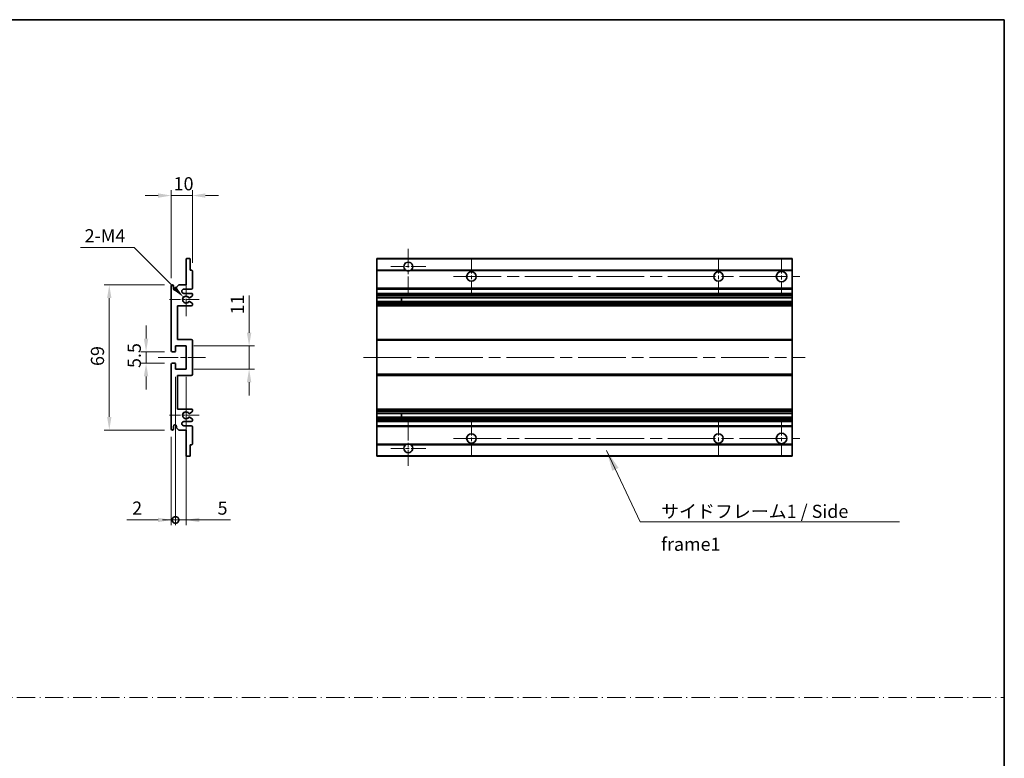
# Model space of a CAD drawing. Units: millimetres. Extents: x 0 to 9454, y 0 to 1124.
# Drawn here: x 4645 to 5113, y 351 to 702 of the extents above; entities that cross this region are included whole.
import ezdxf

# ---------------------------------------------------------------- set-up
doc = ezdxf.new("R2010")
doc.units = ezdxf.units.MM
doc.header["$LTSCALE"] = 4
doc.linetypes.add('CHAIN', pattern=[0.3543, 0.2362, -0.0295, 0.0591, -0.0295])
doc.linetypes.add('DASH_DOT', pattern=[0.37, 0.24, -0.06, 0.01, -0.06])
doc.layers.get('Defpoints').update_dxf_attribs({"lineweight": 25})
for name, color, linetype, lineweight in [('Border (ISO)', 7, 'Continuous', 35), ('Center Mark (ISO)', 131, 'Continuous', 18), ('Centerline (ISO)', 131, 'Continuous', 18), ('Dimension (ISO)', 7, 'Continuous', 18), ('Sketch Geometry (ISO)', 7, 'Continuous', 18), ('Symbol (ISO)', 7, 'Continuous', 18), ('Visible (ISO)', 7, 'Continuous', 35), ('Visible Narrow (ISO)', 7, 'Continuous', 25)]:
    doc.layers.add(name, color=color, linetype=linetype, lineweight=lineweight)
doc.styles.add('Note Text (TK)', font='txt')
doc.dimstyles.new('Default - Method 1b (TK)', dxfattribs={"dimscale": 4, "dimtxt": 2.5, "dimasz": 2.5, "dimexe": 1, "dimexo": 1.5, "dimgap": 1, "dimtad": 1, "dimtoh": 1, "dimrnd": 1e-08, "dimdsep": 46, "dimtxsty": 'Note Text (TK)', "dimcen": 0.09, "dimdle": 5, "dimclrd": 100, "dimclre": 100, "dimclrt": 7, "dimadec": 1, "dimazin": 1, "dimtfac": 1, "dimtmove": 0, "dimatfit": 3, "dimfxl": 0, "dimtolj": 1, "dimlwd": -1, "dimlwe": -1, "dimarcsym": 0})
doc.dimstyles.new('Default - Method 1b (TK)$7', dxfattribs={"dimscale": 4, "dimtxt": 2.5, "dimasz": 2.5, "dimexe": 1, "dimexo": 1.5, "dimgap": 1, "dimtad": 1, "dimtoh": 1, "dimrnd": 1e-08, "dimdsep": 46, "dimtxsty": 'Note Text (TK)', "dimcen": 0.09, "dimdle": 5, "dimclrd": 100, "dimclre": 100, "dimclrt": 7, "dimadec": 1, "dimazin": 1, "dimtfac": 1, "dimtmove": 0, "dimatfit": 3, "dimfxl": 0, "dimtolj": 1, "dimlwd": -1, "dimlwe": -1, "dimarcsym": 0})

# ---------------------------------------------------------------- blocks, each defined once
blk = doc.blocks.new('図面枠 tk図枠')
at = {"layer": 'Border (ISO)'}
for p, q in [((14.5, 289), (405.5, 289)), ((405.5, 289), (405.5, 8))]:
    blk.add_line(p, q, dxfattribs=at)
blk = doc.blocks.new('*D127')
at = {"layer": 'Defpoints', "color": 0, "transparency": 16777216}
for p in [(4726.86, 618.86), (4726.86, 583.06), (4716.86, 575.86)]:
    blk.add_point(p, dxfattribs=at)
at = {"layer": 'Dimension (ISO)', "color": 100, "transparency": 16777216}
for p, q in [((4710.61, 618.86), (4704.36, 618.86)), ((4716.86, 579.61), (4716.86, 621.36)), ((4716.86, 618.86), (4726.86, 618.86)), ((4726.86, 586.81), (4726.86, 621.36)), ((4733.11, 618.86), (4739.36, 618.86))]:
    blk.add_line(p, q, dxfattribs=at)
for points in [[(4710.61, 619.91), (4710.61, 617.82), (4716.86, 618.86)], [(4733.11, 619.91), (4733.11, 617.82), (4726.86, 618.86)]]:
    blk.add_solid(points, dxfattribs=at)
at = {"layer": 'Dimension (ISO)', "color": 7, "transparency": 16777216, "insert": (4717.96, 624.49), "char_height": 6.25, "attachment_point": 4, "style": 'Note Text (TK)'}
blk.add_mtext('\\A1;10', dxfattribs=at)
blk = doc.blocks.new('*D128')
at = {"layer": 'Defpoints', "color": 0, "transparency": 16777216}
for p in [(4722.72, 570.51), (4723.86, 569.36)]:
    blk.add_point(p, dxfattribs=at)
at = {"layer": 'Dimension (ISO)', "color": 100, "transparency": 16777216}
for p, q in [((4673.75, 594.11), (4699.12, 594.11)), ((4699.12, 594.11), (4718.3, 574.93))]:
    blk.add_line(p, q, dxfattribs=at)
blk.add_solid([(4719.04, 575.67), (4717.56, 574.19), (4722.72, 570.51)], dxfattribs=at)
at = {"layer": 'Dimension (ISO)', "color": 7, "transparency": 16777216, "insert": (4673.75, 599.74), "char_height": 6.25, "attachment_point": 4, "style": 'Note Text (TK)'}
blk.add_mtext('\\A1; \\fＭＳ Ｐゴシック|b0|i0;\\H6.2500;2-M4', dxfattribs=at)
blk = doc.blocks.new('*D129')
at = {"layer": 'Defpoints', "color": 0, "transparency": 16777216}
for p in [(4717.36, 544.61), (4704.86, 539.11), (4717.36, 539.11)]:
    blk.add_point(p, dxfattribs=at)
at = {"layer": 'Dimension (ISO)', "color": 100, "transparency": 16777216}
for p, q in [((4704.86, 550.86), (4704.86, 557.11)), ((4713.61, 544.61), (4702.36, 544.61)), ((4704.86, 544.61), (4704.86, 539.11)), ((4713.61, 539.11), (4702.36, 539.11)), ((4704.86, 532.86), (4704.86, 526.61))]:
    blk.add_line(p, q, dxfattribs=at)
for points in [[(4703.82, 550.86), (4705.91, 550.86), (4704.86, 544.61)], [(4703.82, 532.86), (4705.91, 532.86), (4704.86, 539.11)]]:
    blk.add_solid(points, dxfattribs=at)
at = {"layer": 'Dimension (ISO)', "color": 7, "transparency": 16777216, "insert": (4699.24, 536.86), "char_height": 6.25, "attachment_point": 4, "rotation": 90, "style": 'Note Text (TK)'}
blk.add_mtext('\\A1;5.5', dxfattribs=at)
blk = doc.blocks.new('*D130')
at = {"layer": 'Defpoints', "color": 0, "transparency": 16777216}
for p in [(4717.36, 576.36), (4687.36, 507.36), (4717.36, 507.36)]:
    blk.add_point(p, dxfattribs=at)
at = {"layer": 'Dimension (ISO)', "color": 100, "transparency": 16777216}
for p, q in [((4713.61, 576.36), (4684.86, 576.36)), ((4687.36, 570.11), (4687.36, 513.61)), ((4713.61, 507.36), (4684.86, 507.36))]:
    blk.add_line(p, q, dxfattribs=at)
for points in [[(4686.32, 570.11), (4688.41, 570.11), (4687.36, 576.36)], [(4686.32, 513.61), (4688.41, 513.61), (4687.36, 507.36)]]:
    blk.add_solid(points, dxfattribs=at)
at = {"layer": 'Dimension (ISO)', "color": 7, "transparency": 16777216, "insert": (4681.74, 537.82), "char_height": 6.25, "attachment_point": 4, "rotation": 90, "style": 'Note Text (TK)'}
blk.add_mtext('\\A1;69', dxfattribs=at)
blk = doc.blocks.new('*D131')
at = {"layer": 'Defpoints', "color": 0, "transparency": 16777216}
for p in [(4723.86, 547.36), (4753.86, 547.36), (4723.86, 536.36)]:
    blk.add_point(p, dxfattribs=at)
at = {"layer": 'Dimension (ISO)', "color": 100, "transparency": 16777216}
for p, q in [((4753.86, 553.61), (4753.86, 571.29)), ((4727.61, 547.36), (4756.36, 547.36)), ((4753.86, 536.36), (4753.86, 547.36)), ((4727.61, 536.36), (4756.36, 536.36)), ((4753.86, 530.11), (4753.86, 523.86))]:
    blk.add_line(p, q, dxfattribs=at)
for points in [[(4752.82, 553.61), (4754.91, 553.61), (4753.86, 547.36)], [(4752.82, 530.11), (4754.91, 530.11), (4753.86, 536.36)]]:
    blk.add_solid(points, dxfattribs=at)
at = {"layer": 'Dimension (ISO)', "color": 7, "transparency": 16777216, "insert": (4748.24, 562.36), "char_height": 6.25, "attachment_point": 4, "rotation": 90, "style": 'Note Text (TK)'}
blk.add_mtext('\\A1;11', dxfattribs=at)
blk = doc.blocks.new('_DotSmall')
at = {"color": 0, "linetype": 'ByBlock', "const_width": 0.5}
blk.add_lwpolyline([(-0.0625, 0, 1), (0.0625, 0, 1)], format="xyb", close=True, dxfattribs=at)
blk = doc.blocks.new('*D132')
at = {"layer": 'Defpoints', "color": 0, "transparency": 16777216}
for p in [(4718.86, 536.36), (4716.86, 507.86), (4718.86, 464.61)]:
    blk.add_point(p, dxfattribs=at)
at = {"layer": 'Dimension (ISO)', "color": 100, "transparency": 16777216}
for p, q in [((4718.86, 532.61), (4718.86, 462.11)), ((4716.86, 504.11), (4716.86, 462.11)), ((4710.61, 464.61), (4695.74, 464.61)), ((4718.86, 464.61), (4716.86, 464.61)), ((4718.86, 464.61), (4731.36, 464.61))]:
    blk.add_line(p, q, dxfattribs=at)
blk.add_solid([(4710.61, 465.66), (4710.61, 463.57), (4716.86, 464.61)], dxfattribs=at)
at = {"layer": 'Dimension (ISO)', "color": 100, "transparency": 16777216, "xscale": 6.25, "yscale": 6.25, "zscale": 6.25, "rotation": 180}
blk.add_blockref('_DotSmall', (4718.86, 464.61), dxfattribs=at)
at = {"layer": 'Dimension (ISO)', "color": 7, "transparency": 16777216, "insert": (4698.24, 470.24), "char_height": 6.25, "attachment_point": 4, "style": 'Note Text (TK)'}
blk.add_mtext('\\A1;2', dxfattribs=at)
blk = doc.blocks.new('*D133')
at = {"layer": 'Defpoints', "color": 0, "transparency": 16777216}
for p in [(4718.86, 536.36), (4723.86, 536.36), (4723.86, 464.61)]:
    blk.add_point(p, dxfattribs=at)
at = {"layer": 'Dimension (ISO)', "color": 100, "transparency": 16777216}
for p, q in [((4718.86, 532.61), (4718.86, 462.11)), ((4723.86, 532.61), (4723.86, 462.11)), ((4718.86, 464.61), (4712.61, 464.61)), ((4718.86, 464.61), (4723.86, 464.61)), ((4730.11, 464.61), (4744.99, 464.61))]:
    blk.add_line(p, q, dxfattribs=at)
blk.add_solid([(4730.11, 465.66), (4730.11, 463.57), (4723.86, 464.61)], dxfattribs=at)
at = {"layer": 'Dimension (ISO)', "color": 100, "transparency": 16777216, "xscale": 6.25, "yscale": 6.25, "zscale": 6.25}
blk.add_blockref('_DotSmall', (4718.86, 464.61), dxfattribs=at)
at = {"layer": 'Dimension (ISO)', "color": 7, "transparency": 16777216, "insert": (4738.86, 470.24), "char_height": 6.25, "attachment_point": 4, "style": 'Note Text (TK)'}
blk.add_mtext('\\A1;5', dxfattribs=at)

msp = doc.modelspace()

# ---------------------------------------------------------------- linework, layer by layer
at = {"layer": 'Center Mark (ISO)', "linetype": 'CHAIN', "ltscale": 9.26737}
for p, q in [((4829.5519, 593.4635), (4829.5519, 572.6135)), ((4829.5519, 511.1135), (4829.5519, 490.2635))]:
    msp.add_line(p, q, dxfattribs=at)
at = {"layer": 'Center Mark (ISO)', "linetype": 'CHAIN', "ltscale": 7.55611}
for p, q in [((4859.5519, 588.8635), (4859.5519, 571.8635)), ((4977.0519, 588.8635), (4977.0519, 571.8635)), ((4859.5519, 511.8635), (4859.5519, 494.8635)), ((4977.0519, 511.8635), (4977.0519, 494.8635))]:
    msp.add_line(p, q, dxfattribs=at)
at = {"layer": 'Center Mark (ISO)', "linetype": 'CHAIN', "ltscale": 7.778352}
for p, q in [((5007.0519, 589.1135), (5007.0519, 571.6135)), ((5007.0519, 512.1135), (5007.0519, 494.6135))]:
    msp.add_line(p, q, dxfattribs=at)
at = {"layer": 'Center Mark (ISO)', "linetype": 'CHAIN', "ltscale": 7.422766}
for p, q in [((4837.9019, 585.1135), (4821.2019, 585.1135)), ((4837.9019, 498.6135), (4821.2019, 498.6135))]:
    msp.add_line(p, q, dxfattribs=at)
at = {"layer": 'Center Mark (ISO)', "linetype": 'CHAIN', "ltscale": 6.996951}
for p, q in [((4723.8647, 577.2345), (4723.8647, 561.4925)), ((4723.8647, 522.2345), (4723.8647, 506.4925))]:
    msp.add_line(p, q, dxfattribs=at)
at = {"layer": 'Center Mark (ISO)', "linetype": 'CHAIN', "ltscale": 6.276444}
for p, q in [((4730.1147, 569.3635), (4715.9937, 569.3635)), ((4730.1147, 514.3635), (4715.9937, 514.3635))]:
    msp.add_line(p, q, dxfattribs=at)
at = {"layer": 'Centerline (ISO)', "linetype": 'CHAIN', "ltscale": 23.990969}
for p, q in [((4851.0519, 580.3635), (5015.8019, 580.3635)), ((4808.3019, 541.8635), (5018.3019, 541.8635)), ((4851.0519, 503.3635), (5015.8019, 503.3635))]:
    msp.add_line(p, q, dxfattribs=at)
at = {"layer": 'Centerline (ISO)', "linetype": 'CHAIN', "ltscale": 10.000767}
msp.add_line((4710.6147, 541.8635), (4733.1147, 541.8635), dxfattribs=at)
at = {"layer": 'Sketch Geometry (ISO)', "color": 4, "linetype": 'DASH_DOT', "lineweight": 18, "ltscale": 9.032109}
msp.add_line((4135.5001, 380.131), (5113, 380.131), dxfattribs=at)
at = {"layer": 'Visible (ISO)'}
for p, q in [((4723.8647, 576.3635), (4723.8647, 588.5635)), ((4724.1647, 588.8635), (4725.5647, 588.8635)), ((4725.8647, 588.5635), (4725.8647, 583.3635)), ((4814.5519, 588.5635), (4814.5519, 588.8635)), ((5012.0519, 588.8635), (4814.5519, 588.8635)), ((4814.5519, 588.5635), (4814.5519, 583.3635)), ((5012.0519, 588.5635), (5012.0519, 588.8635)), ((5012.0519, 588.5635), (5012.0519, 583.3635)), ((4725.8647, 583.3635), (4726.5647, 583.3635)), ((4726.8647, 583.0635), (4726.8647, 574.8635)), ((4814.5519, 583.0635), (4814.5519, 583.3635)), ((4828.3911, 583.3635), (4814.5519, 583.3635)), ((4814.5519, 583.0635), (4814.5519, 574.8635)), ((5012.0519, 583.3635), (4830.7127, 583.3635)), ((5012.0519, 583.0635), (5012.0519, 583.3635)), ((5012.0519, 583.0635), (5012.0519, 574.8635)), ((4719.3647, 575.3635), (4720.3647, 576.3635)), ((4720.3647, 576.3635), (4723.8647, 576.3635)), ((4716.8647, 545.1135), (4716.8647, 575.8635)), ((4717.8647, 575.8635), (4717.8647, 574.6135)), ((4719.3647, 574.6135), (4719.3647, 575.3635)), ((4726.3647, 574.3635), (4722.8647, 574.3635)), ((4722.8647, 572.3635), (4726.3647, 572.3635)), ((4726.8647, 571.8635), (4726.8647, 571.2687)), ((4814.5519, 574.3635), (4814.5519, 574.8635)), ((4814.5519, 574.3635), (4814.5519, 572.3635)), ((5012.0519, 574.3635), (4814.5519, 574.3635)), ((4814.5519, 571.8635), (4814.5519, 572.3635)), ((5012.0519, 572.3635), (4814.5519, 572.3635)), ((4814.5519, 571.8635), (4814.5519, 571.2687)), ((4814.5519, 571.0089), (4814.5519, 571.2687)), ((5012.0519, 574.3635), (5012.0519, 574.8635)), ((5012.0519, 574.3635), (5012.0519, 572.3635)), ((5012.0519, 571.8635), (5012.0519, 572.3635)), ((5012.0519, 571.8635), (5012.0519, 571.2687)), ((5012.0519, 571.0089), (5012.0519, 571.2687)), ((4726.7147, 571.0089), (4725.4895, 570.3015)), ((4725.4895, 568.4254), (4726.7147, 567.718)), ((4726.8647, 567.4582), (4726.8647, 566.8635)), ((4814.5519, 571.0089), (4814.5519, 570.3015)), ((4814.5519, 570.2614), (4814.5519, 570.3015)), ((4814.5519, 568.4656), (4814.5519, 570.2614)), ((5012.0519, 570.2614), (4814.5519, 570.2614)), ((4814.5519, 568.4254), (4814.5519, 568.4656)), ((5012.0519, 568.4656), (4814.5519, 568.4656)), ((4814.5519, 568.4254), (4814.5519, 567.718)), ((4814.5519, 567.4582), (4814.5519, 567.718)), ((4814.5519, 567.4582), (4814.5519, 566.8635)), ((4814.5519, 566.3635), (4814.5519, 566.8635)), ((4826.3519, 570.2614), (4826.3519, 568.4656)), ((4826.3645, 570.2614), (4826.3645, 568.4656)), ((5012.0519, 571.0089), (5012.0519, 570.3015)), ((5012.0519, 570.2614), (5012.0519, 570.3015)), ((5012.0519, 570.2614), (5012.0519, 568.4656)), ((5012.0519, 568.4254), (5012.0519, 568.4656)), ((5012.0519, 568.4254), (5012.0519, 567.718)), ((5012.0519, 567.4582), (5012.0519, 567.718)), ((5012.0519, 567.4582), (5012.0519, 566.8635)), ((5012.0519, 566.3635), (5012.0519, 566.8635)), ((4719.8647, 566.3635), (4719.8647, 550.3635)), ((4726.3647, 566.3635), (4719.8647, 566.3635)), ((4814.5519, 566.3635), (4814.5519, 550.3635)), ((5012.0519, 566.3635), (4814.5519, 566.3635)), ((5012.0519, 566.3635), (5012.0519, 550.3635)), ((4719.8647, 550.3635), (4726.3647, 550.3635)), ((4726.8647, 549.8635), (4726.8647, 533.8635)), ((4814.5519, 549.8635), (4814.5519, 550.3635)), ((5012.0519, 550.3635), (4814.5519, 550.3635)), ((4814.5519, 549.8635), (4814.5519, 533.8635)), ((5012.0519, 549.8635), (5012.0519, 550.3635)), ((5012.0519, 549.8635), (5012.0519, 533.8635)), ((4718.5647, 544.6135), (4717.3647, 544.6135)), ((4718.8647, 547.3635), (4718.8647, 544.9135)), ((4723.8647, 547.3635), (4718.8647, 547.3635)), ((4723.8647, 536.3635), (4723.8647, 547.3635)), ((4716.8647, 507.8635), (4716.8647, 538.6135)), ((4717.3647, 539.1135), (4718.5647, 539.1135)), ((4718.8647, 538.8135), (4718.8647, 536.3635)), ((4718.8647, 536.3635), (4723.8647, 536.3635)), ((4814.5519, 533.3635), (4814.5519, 533.8635)), ((5012.0519, 533.3635), (5012.0519, 533.8635)), ((4719.8647, 533.3635), (4719.8647, 517.3635)), ((4726.3647, 533.3635), (4719.8647, 533.3635)), ((4814.5519, 533.3635), (4814.5519, 517.3635)), ((5012.0519, 533.3635), (4814.5519, 533.3635)), ((5012.0519, 533.3635), (5012.0519, 517.3635)), ((4719.8647, 517.3635), (4726.3647, 517.3635)), ((4726.7147, 516.0089), (4725.4895, 515.3015)), ((4726.8647, 516.8635), (4726.8647, 516.2687)), ((4814.5519, 516.8635), (4814.5519, 517.3635)), ((5012.0519, 517.3635), (4814.5519, 517.3635)), ((4814.5519, 516.8635), (4814.5519, 516.2687)), ((4814.5519, 516.0089), (4814.5519, 516.2687)), ((4814.5519, 516.0089), (4814.5519, 515.3015)), ((4814.5519, 515.2614), (4814.5519, 515.3015)), ((5012.0519, 515.2614), (4814.5519, 515.2614)), ((4814.5519, 513.4656), (4814.5519, 515.2614)), ((4826.3519, 515.2614), (4826.3519, 513.4656)), ((4826.3645, 515.2614), (4826.3645, 513.4656)), ((5012.0519, 516.8635), (5012.0519, 517.3635)), ((5012.0519, 516.8635), (5012.0519, 516.2687)), ((5012.0519, 516.0089), (5012.0519, 516.2687)), ((5012.0519, 516.0089), (5012.0519, 515.3015)), ((5012.0519, 515.2614), (5012.0519, 515.3015)), ((5012.0519, 515.2614), (5012.0519, 513.4656)), ((4726.3647, 511.3635), (4722.8647, 511.3635)), ((4725.4895, 513.4254), (4726.7147, 512.718)), ((4726.8647, 512.4582), (4726.8647, 511.8635)), ((4814.5519, 513.4254), (4814.5519, 513.4656)), ((5012.0519, 513.4656), (4814.5519, 513.4656)), ((4814.5519, 513.4254), (4814.5519, 512.718)), ((4814.5519, 512.4582), (4814.5519, 512.718)), ((4814.5519, 512.4582), (4814.5519, 511.8635)), ((4814.5519, 511.3635), (4814.5519, 511.8635)), ((4814.5519, 511.3635), (4814.5519, 509.3635)), ((5012.0519, 511.3635), (4814.5519, 511.3635)), ((5012.0519, 513.4254), (5012.0519, 513.4656)), ((5012.0519, 513.4254), (5012.0519, 512.718)), ((5012.0519, 512.4582), (5012.0519, 512.718)), ((5012.0519, 512.4582), (5012.0519, 511.8635)), ((5012.0519, 511.3635), (5012.0519, 511.8635)), ((5012.0519, 511.3635), (5012.0519, 509.3635)), ((4717.8647, 509.1135), (4717.8647, 507.8635)), ((4719.3647, 508.3635), (4719.3647, 509.1135)), ((4720.3647, 507.3635), (4719.3647, 508.3635)), ((4723.8647, 507.3635), (4720.3647, 507.3635)), ((4722.8647, 509.3635), (4726.3647, 509.3635)), ((4723.8647, 495.1635), (4723.8647, 507.3635)), ((4726.8647, 508.8635), (4726.8647, 500.6635)), ((4814.5519, 508.8635), (4814.5519, 509.3635)), ((5012.0519, 509.3635), (4814.5519, 509.3635)), ((4814.5519, 508.8635), (4814.5519, 500.6635)), ((5012.0519, 508.8635), (5012.0519, 509.3635)), ((5012.0519, 508.8635), (5012.0519, 500.6635)), ((4725.8647, 500.3635), (4725.8647, 495.1635)), ((4726.5647, 500.3635), (4725.8647, 500.3635)), ((4814.5519, 500.3635), (4814.5519, 500.6635)), ((4814.5519, 500.3635), (4814.5519, 495.1635)), ((4828.3911, 500.3635), (4814.5519, 500.3635)), ((5012.0519, 500.3635), (4830.7127, 500.3635)), ((5012.0519, 500.3635), (5012.0519, 500.6635)), ((5012.0519, 500.3635), (5012.0519, 495.1635)), ((4725.5647, 494.8635), (4724.1647, 494.8635)), ((4814.5519, 494.8635), (4814.5519, 495.1635)), ((5012.0519, 494.8635), (4814.5519, 494.8635)), ((5012.0519, 494.8635), (5012.0519, 495.1635))]:
    msp.add_line(p, q, dxfattribs=at)
for centre, radius in [((4859.5519, 580.3635), 2.25), ((4977.0519, 580.3635), 2.25), ((5007.0519, 580.3635), 2.5), ((5007.0519, 503.3635), 2.5), ((4859.5519, 503.3635), 2.25), ((4977.0519, 503.3635), 2.25)]:
    msp.add_circle(centre, radius, dxfattribs=at)
for centre, radius, start, end in [((4724.1647, 588.5635), 0.3, 90, 180), ((4725.5647, 588.5635), 0.3, 0, 90), ((4829.5519, 585.1135), 2.1, 303.55731, 236.44269), ((4726.5647, 583.0635), 0.3, 0, 90), ((4829.5519, 585.1135), 2.1, 257.472095, 282.527905), ((4717.3647, 575.8635), 0.5, 0, 180), ((4718.6147, 574.6135), 0.75, 180, 0), ((4722.8647, 573.3635), 1, 90, 270), ((4726.3647, 574.8635), 0.5, 270, 0), ((4726.3647, 571.8635), 0.5, 0, 90), ((4726.5647, 571.2687), 0.3, 300, 0), ((4723.8647, 569.3635), 1.621, 35.484122, 324.515878), ((4723.8647, 569.3635), 1.6, 39.08472, 320.91528), ((4725.3395, 570.5614), 0.3, 238.921051, 300), ((4725.3395, 568.1656), 0.3, 60, 121.078949), ((4726.3647, 566.8635), 0.5, 270, 0), ((4726.5647, 567.4582), 0.3, 0, 60), ((4726.3647, 549.8635), 0.5, 0, 90), ((4717.3647, 545.1135), 0.5, 180, 270), ((4718.5647, 544.9135), 0.3, 270, 0), ((4717.3647, 538.6135), 0.5, 90, 180), ((4718.5647, 538.8135), 0.3, 0, 90), ((4726.3647, 533.8635), 0.5, 270, 0), ((4723.8647, 514.3635), 1.621, 35.484122, 324.515878), ((4723.8647, 514.3635), 1.6, 39.08472, 320.91528), ((4725.3395, 515.5614), 0.3, 238.921051, 300), ((4726.3647, 516.8635), 0.5, 0, 90), ((4726.5647, 516.2687), 0.3, 300, 0), ((4722.8647, 510.3635), 1, 90, 270), ((4725.3395, 513.1656), 0.3, 60, 121.078949), ((4726.3647, 511.8635), 0.5, 270, 0), ((4726.5647, 512.4582), 0.3, 0, 60), ((4717.3647, 507.8635), 0.5, 180, 0), ((4718.6147, 509.1135), 0.75, 0, 180), ((4726.3647, 508.8635), 0.5, 0, 90), ((4726.5647, 500.6635), 0.3, 270, 0), ((4829.5519, 498.6135), 2.1, 123.55731, 56.44269), ((4829.5519, 498.6135), 2.1, 77.472095, 102.527905), ((4724.1647, 495.1635), 0.3, 180, 270), ((4725.5647, 495.1635), 0.3, 270, 0)]:
    msp.add_arc(centre, radius, start, end, dxfattribs=at)
for points, knots in [([(4829.0964, 583.0635), (4828.9874, 583.0877), (4828.8819, 583.1206), (4828.7092, 583.1882), (4828.6199, 583.2301), (4828.5218, 583.2831), (4828.4877, 583.3029), (4828.4431, 583.3299), (4828.4243, 583.3418), (4828.3983, 583.3587), (4828.3911, 583.3635), (4828.3911, 583.3635)], [-0.0853709179, -0.0853709179, -0.0853709179, -0.0853709179, -0.0545116262, -0.0545116262, -0.0293355354, -0.0293355354, -0.0179856969, -0.0179856969, -0.0089928485, -0.0089928485, 0, 0, 0, 0]), ([(4830.7127, 583.3635), (4830.7127, 583.3635), (4830.7056, 583.3587), (4830.6795, 583.3418), (4830.6608, 583.3299), (4830.6162, 583.3029), (4830.582, 583.2831), (4830.484, 583.2301), (4830.3947, 583.1882), (4830.222, 583.1206), (4830.1164, 583.0877), (4830.0074, 583.0635)], [-0.2570614387, -0.2570614387, -0.2570614387, -0.2570614387, -0.2480685903, -0.2480685903, -0.2390757418, -0.2390757418, -0.2277259033, -0.2277259033, -0.2025498125, -0.2025498125, -0.1716905209, -0.1716905209, -0.1716905209, -0.1716905209]), ([(4725.1066, 570.3722), (4725.1277, 570.3463), (4725.1546, 570.3226), (4725.1843, 570.3046), (4725.1845, 570.3045), (4725.1846, 570.3044)], [0.1522671185, 0.1522671185, 0.1522671185, 0.1522671185, 0.1622798581, 0.1622798581, 0.1623400483, 0.1623400483, 0.1623400483, 0.1623400483]), ([(4725.1846, 568.4225), (4725.1845, 568.4224), (4725.1843, 568.4223), (4725.1546, 568.4043), (4725.1277, 568.3806), (4725.1066, 568.3547)], [0.1421941886, 0.1421941886, 0.1421941886, 0.1421941886, 0.1422543788, 0.1422543788, 0.1522671185, 0.1522671185, 0.1522671185, 0.1522671185]), ([(4725.1066, 515.3722), (4725.1277, 515.3463), (4725.1546, 515.3226), (4725.1843, 515.3046), (4725.1845, 515.3045), (4725.1846, 515.3044)], [0.1522671185, 0.1522671185, 0.1522671185, 0.1522671185, 0.1622798581, 0.1622798581, 0.1623400483, 0.1623400483, 0.1623400483, 0.1623400483]), ([(4725.1846, 513.4225), (4725.1845, 513.4224), (4725.1843, 513.4223), (4725.1546, 513.4043), (4725.1277, 513.3806), (4725.1066, 513.3547)], [0.1421941886, 0.1421941886, 0.1421941886, 0.1421941886, 0.1422543788, 0.1422543788, 0.1522671185, 0.1522671185, 0.1522671185, 0.1522671185]), ([(4828.3911, 500.3635), (4828.3911, 500.3635), (4828.3983, 500.3683), (4828.4243, 500.3851), (4828.4431, 500.397), (4828.4877, 500.4241), (4828.5218, 500.4438), (4828.6199, 500.4969), (4828.7092, 500.5388), (4828.8819, 500.6063), (4828.9874, 500.6393), (4829.0964, 500.6635)], [-0.2570614387, -0.2570614387, -0.2570614387, -0.2570614387, -0.2480685903, -0.2480685903, -0.2390757418, -0.2390757418, -0.2277259033, -0.2277259033, -0.2025498125, -0.2025498125, -0.1716905209, -0.1716905209, -0.1716905209, -0.1716905209]), ([(4830.0074, 500.6635), (4830.1164, 500.6393), (4830.222, 500.6063), (4830.3947, 500.5388), (4830.484, 500.4969), (4830.582, 500.4438), (4830.6162, 500.4241), (4830.6608, 500.397), (4830.6795, 500.3851), (4830.7056, 500.3683), (4830.7127, 500.3635), (4830.7127, 500.3635)], [-0.0853709179, -0.0853709179, -0.0853709179, -0.0853709179, -0.0545116262, -0.0545116262, -0.0293355354, -0.0293355354, -0.0179856969, -0.0179856969, -0.0089928485, -0.0089928485, 0, 0, 0, 0])]:
    msp.add_open_spline(points, degree=3, knots=knots, dxfattribs=at)
at = {"layer": 'Visible Narrow (ISO)'}
for p, q in [((5012.0519, 588.5635), (4814.5519, 588.5635)), ((4829.0964, 583.0635), (4814.5519, 583.0635)), ((5012.0519, 583.0635), (4830.0074, 583.0635)), ((5012.0519, 574.8635), (4814.5519, 574.8635)), ((5012.0519, 571.8635), (4814.5519, 571.8635)), ((5012.0519, 571.2687), (4814.5519, 571.2687)), ((5012.0519, 571.0089), (4814.5519, 571.0089)), ((5012.0519, 570.3015), (4814.5519, 570.3015)), ((5012.0519, 568.4254), (4814.5519, 568.4254)), ((5012.0519, 567.718), (4814.5519, 567.718)), ((5012.0519, 567.4582), (4814.5519, 567.4582)), ((5012.0519, 566.8635), (4814.5519, 566.8635)), ((5012.0519, 549.8635), (4814.5519, 549.8635)), ((5012.0519, 533.8635), (4814.5519, 533.8635)), ((5012.0519, 516.8635), (4814.5519, 516.8635)), ((5012.0519, 516.2687), (4814.5519, 516.2687)), ((5012.0519, 516.0089), (4814.5519, 516.0089)), ((5012.0519, 515.3015), (4814.5519, 515.3015)), ((5012.0519, 513.4254), (4814.5519, 513.4254)), ((5012.0519, 512.718), (4814.5519, 512.718)), ((5012.0519, 512.4582), (4814.5519, 512.4582)), ((5012.0519, 511.8635), (4814.5519, 511.8635)), ((5012.0519, 508.8635), (4814.5519, 508.8635)), ((4829.0964, 500.6635), (4814.5519, 500.6635)), ((5012.0519, 500.6635), (4830.0074, 500.6635)), ((5012.0519, 495.1635), (4814.5519, 495.1635))]:
    msp.add_line(p, q, dxfattribs=at)

# ---------------------------------------------------------------- block references
at = {"xscale": 2.5, "yscale": 2.5, "zscale": 2.5}
msp.add_blockref('図面枠 tk図枠', (4099.25, -20), dxfattribs=at)

# ---------------------------------------------------------------- texts
at = {"layer": 'Symbol (ISO)', "color": 7, "insert": (4949.8067, 471.8238), "char_height": 6.25, "width": 118.932748, "attachment_point": 1, "line_spacing_factor": 1.5, "style": 'Note Text (TK)'}
msp.add_mtext('{\\fＭＳ Ｐゴシック|b0|i0;サイドフレーム1 / Side frame1}', dxfattribs=at)

# ---------------------------------------------------------------- dimensions: what is measured, and where the dimension line sits
at = {"layer": 'Dimension (ISO)', "color": 100}
dim = msp.add_linear_dim(base=(4726.8647, 618.8635), p1=(4716.8647, 575.8635), p2=(4726.8647, 583.0635), dimstyle='Default - Method 1b (TK)', override={"dimscale": 0, "dimtxt": 6.25, "dimasz": 6.25, "dimexe": 2.5, "dimexo": 3.75, "dimgap": 2.5, "dimtoh": 0, "dimdec": 2, "dimcen": 0.225, "dimtol": 0, "dimlim": 0, "dimtp": 0, "dimtm": 0, "dimtdec": 2, "dimtix": 0, "dimtofl": 1, "dimtmove": 0, "dimatfit": 1}, dxfattribs=at)
dim.commit()
dim.dimension.update_dxf_attribs({"geometry": '*D127', "text_midpoint": (4721.8647, 618.8635), "dimtype": 128})
dim = msp.add_radius_dim(center=(4723.8647, 569.3635), mpoint=(4722.7185, 570.5097), text=' \\fＭＳ Ｐゴシック|b0|i0;\\H6.2500;2-M4', dimstyle='Default - Method 1b (TK)', override={"dimscale": 0, "dimtxt": 6.25, "dimasz": 6.25, "dimexe": 2.5, "dimexo": 3.75, "dimgap": 2.5, "dimtih": 1, "dimdec": 2, "dimlfac": 1, "dimcen": 0, "dimtol": 0, "dimlim": 0, "dimtp": 0, "dimtm": 0, "dimtdec": 2, "dimtix": 0, "dimtofl": 0, "dimtmove": 0, "dimatfit": 3}, dxfattribs=at)
dim.commit()
dim.dimension.update_dxf_attribs({"geometry": '*D128', "text_midpoint": (4685.1827, 594.1108), "dimtype": 132})
for base, p1, p2, angle, override, picture, middle in [((4687.3647, 507.3635), (4717.3647, 576.3635), (4717.3647, 507.3635), 90, {"dimscale": 0, "dimtxt": 6.25, "dimasz": 6.25, "dimexe": 2.5, "dimexo": 3.75, "dimgap": 2.5, "dimtoh": 0, "dimdec": 2, "dimcen": 0.225, "dimtol": 0, "dimlim": 0, "dimtp": 0, "dimtm": 0, "dimtdec": 2, "dimtix": 0, "dimtofl": 0, "dimtmove": 0, "dimatfit": 1}, '*D130', (4687.3647, 541.8635)), ((4753.8647, 547.3635), (4723.8647, 536.3635), (4723.8647, 547.3635), 90, {"dimscale": 0, "dimtxt": 6.25, "dimasz": 6.25, "dimexe": 2.5, "dimexo": 3.75, "dimgap": 2.5, "dimtoh": 0, "dimdec": 2, "dimcen": 0.225, "dimtol": 0, "dimlim": 0, "dimtp": 0, "dimtm": 0, "dimtdec": 2, "dimtix": 0, "dimtofl": 1, "dimtmove": 0, "dimatfit": 1}, '*D131', (4753.8647, 565.5772)), ((4704.8647, 539.1135), (4717.3647, 544.6135), (4717.3647, 539.1135), 90, {"dimscale": 0, "dimtxt": 6.25, "dimasz": 6.25, "dimexe": 2.5, "dimexo": 3.75, "dimgap": 2.5, "dimtoh": 0, "dimdec": 2, "dimcen": 0.225, "dimtol": 0, "dimlim": 0, "dimtp": 0, "dimtm": 0, "dimtdec": 2, "dimtix": 0, "dimtofl": 1, "dimtmove": 0, "dimatfit": 1}, '*D129', (4704.8647, 541.8635)), ((4718.8647, 464.6135), (4716.8647, 507.8635), (4718.8647, 536.3635), 180, {"dimscale": 0, "dimtxt": 6.25, "dimasz": 6.25, "dimexe": 2.5, "dimexo": 3.75, "dimgap": 2.5, "dimtoh": 0, "dimdec": 2, "dimblk2": 'DotSmall', "dimsah": 1, "dimcen": 0.225, "dimdle": 0, "dimtol": 0, "dimlim": 0, "dimtp": 0, "dimtm": 0, "dimtdec": 2, "dimtix": 0, "dimtofl": 1, "dimtmove": 0, "dimatfit": 1}, '*D132', (4700.0536, 464.6135)), ((4723.8647, 464.6135), (4718.8647, 536.3635), (4723.8647, 536.3635), 180, {"dimscale": 0, "dimtxt": 6.25, "dimasz": 6.25, "dimexe": 2.5, "dimexo": 3.75, "dimgap": 2.5, "dimtoh": 0, "dimdec": 2, "dimblk1": 'DotSmall', "dimsah": 1, "dimcen": 0.225, "dimdle": 0, "dimtol": 0, "dimlim": 0, "dimtp": 0, "dimtm": 0, "dimtdec": 2, "dimtix": 0, "dimtofl": 1, "dimtmove": 0, "dimatfit": 1}, '*D133', (4740.6758, 464.6135))]:
    dim = msp.add_linear_dim(base=base, p1=p1, p2=p2, angle=angle, dimstyle='Default - Method 1b (TK)', override=override, dxfattribs=at)
    dim.commit()
    dim.dimension.update_dxf_attribs({"geometry": picture, "text_midpoint": middle, "dimtype": 128})

# ---------------------------------------------------------------- leaders
at = {"layer": 'Symbol (ISO)', "color": 100, "annotation_type": 0, "has_hookline": 1, "hookline_direction": 0, "text_width": 113.3168}
msp.add_leader([(4923.8054, 497.7008), (4939.8067, 463.7231), (4949.8067, 463.7231)], dimstyle='Default - Method 1b (TK)$7', override={"dimgap": 0, "dimtad": 1}, dxfattribs=at)

doc.saveas('drawing.dxf')
